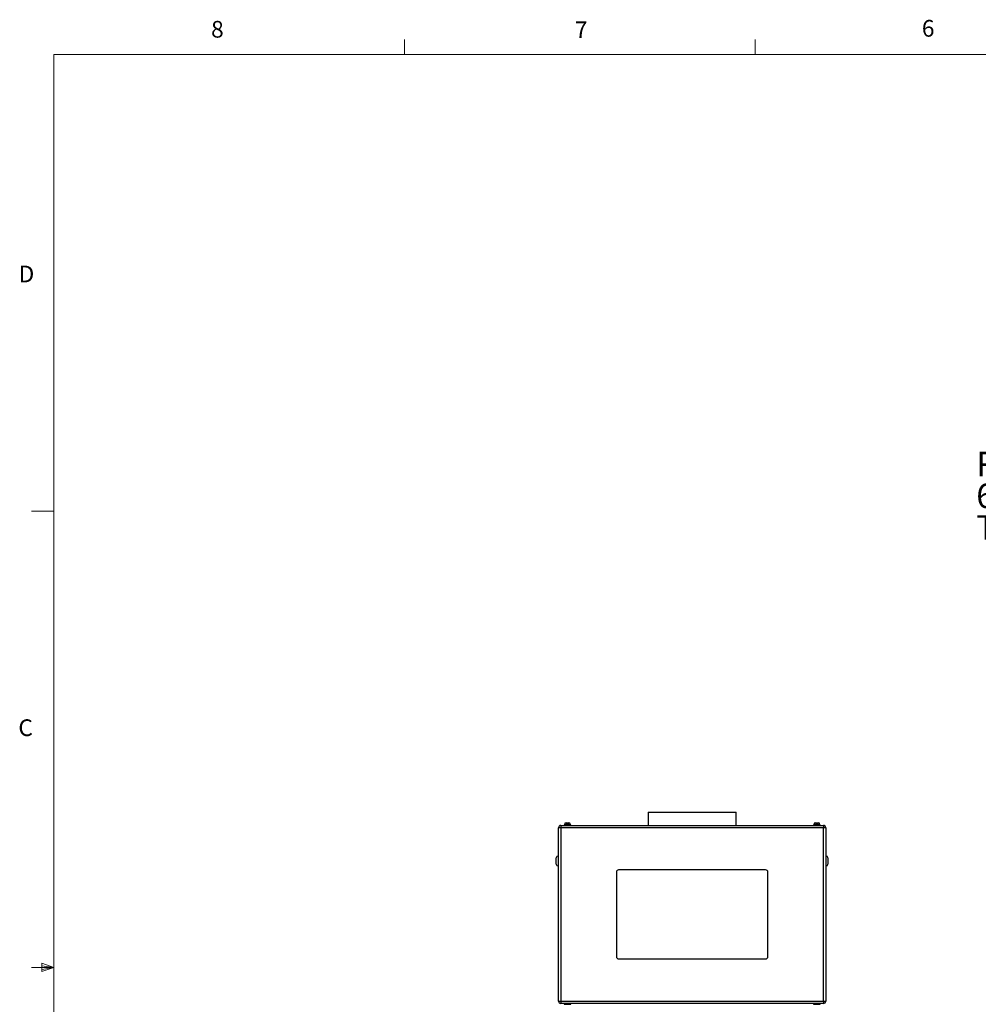
# Model space of a CAD drawing. Units: inches. Extents: x 0.4 to 16.6, y 0.2 to 10.8.
# Drawn here: x 0.4 to 5.8, y 5.3 to 10.8 of the extents above; entities that cross this region are included whole.
import ezdxf

# ---------------------------------------------------------------- set-up
doc = ezdxf.new("R2010")
doc.units = ezdxf.units.IN
doc.header["$MEASUREMENT"] = 0
doc.styles.add('SLDTEXTSTYLE0', font='TXT', dxfattribs={"width": 0.75})

# ---------------------------------------------------------------- blocks, each defined once
blk = doc.blocks.new('SW_NOTE_6')
at = {"color": 0, "linetype": 'Continuous', "lineweight": 0, "char_height": 0.137795, "attachment_point": 1, "style": 'SLDTEXTSTYLE0'}
for s, insert in [('Rigging Points:', (-1.2983, 0.425)), ('6 x M12-1.75,', (-1.2983, 0.2468)), ('Top Surface', (-1.2983, 0.0687))]:
    blk.add_mtext(s, dxfattribs=dict(at, insert=insert))

msp = doc.modelspace()

# ---------------------------------------------------------------- linework, layer by layer
at = {"color": 7, "linetype": 'Continuous', "lineweight": 18}
for p, q in [((2.59475, 10.64207), (2.59475, 10.72687)), ((4.5635, 10.64207), (4.5635, 10.72687)), ((0.62625, 10.64207), (16.37625, 10.64207)), ((0.62625, 10.64207), (0.62625, 0.39207)), ((0.62625, 8.07957), (0.50125, 8.07957)), ((0.55907, 5.54108), (0.55907, 5.49449)), ((0.62625, 5.51707), (0.55907, 5.54108)), ((0.62625, 5.51707), (0.50125, 5.51707)), ((0.62625, 5.51707), (0.55907, 5.52611)), ((0.62625, 5.51707), (0.55907, 5.50677)), ((0.62625, 5.51707), (0.55907, 5.49449))]:
    msp.add_line(p, q, dxfattribs=at)
at = {"color": 7, "linetype": 'Continuous', "lineweight": 25}
for p, q in [((3.96187, 6.39008), (3.96187, 6.31508)), ((3.96187, 6.39008), (4.45687, 6.39008)), ((4.45687, 6.31508), (4.45687, 6.39008)), ((3.47267, 6.30178), (3.45937, 6.30178)), ((3.45937, 5.32838), (3.45937, 6.30178)), ((3.47267, 6.31508), (3.47267, 6.30178)), ((3.47267, 6.31508), (4.94607, 6.31508)), ((3.47267, 6.30178), (3.47267, 5.32838)), ((4.94607, 6.30178), (3.47267, 6.30178)), ((3.49067, 6.31858), (3.49067, 6.31508)), ((3.49067, 6.31858), (3.50937, 6.31858)), ((3.49214, 6.31958), (3.49214, 6.31858)), ((3.50214, 6.32958), (3.50937, 6.32958)), ((3.50937, 6.32958), (3.51659, 6.32958)), ((3.50937, 6.31858), (3.52807, 6.31858)), ((3.52659, 6.31858), (3.52659, 6.31958)), ((3.52807, 6.31508), (3.52807, 6.31858)), ((4.89067, 6.31858), (4.89067, 6.31508)), ((4.89067, 6.31858), (4.90937, 6.31858)), ((4.89214, 6.31958), (4.89214, 6.31858)), ((4.90214, 6.32958), (4.90937, 6.32958)), ((4.90937, 6.32958), (4.91659, 6.32958)), ((4.90937, 6.31858), (4.92807, 6.31858)), ((4.92659, 6.31858), (4.92659, 6.31958)), ((4.92807, 6.31508), (4.92807, 6.31858)), ((4.94607, 6.31508), (4.94607, 6.30178)), ((4.94607, 5.32838), (4.94607, 6.30178)), ((4.95937, 6.30178), (4.94607, 6.30178)), ((4.95937, 6.30178), (4.95937, 5.32838)), ((3.45937, 6.14258), (3.45687, 6.14258)), ((4.96187, 6.14258), (4.95937, 6.14258)), ((3.44687, 6.11508), (3.44687, 6.13258)), ((3.44687, 6.09758), (3.44687, 6.11508)), ((3.45687, 6.08758), (3.45937, 6.08758)), ((4.95937, 6.08758), (4.96187, 6.08758)), ((4.97187, 6.13258), (4.97187, 6.09758)), ((3.78437, 6.05258), (3.78437, 5.57758)), ((4.62187, 6.06508), (3.79687, 6.06508)), ((4.63437, 5.57758), (4.63437, 6.05258)), ((3.79687, 5.56508), (4.62187, 5.56508)), ((3.45937, 5.32838), (3.47267, 5.32838)), ((3.47267, 5.32838), (3.47267, 5.31508)), ((3.47267, 5.32838), (4.94607, 5.32838)), ((4.94607, 5.31508), (3.47267, 5.31508)), ((3.49067, 5.31508), (3.49067, 5.31158)), ((3.49067, 5.31158), (3.50937, 5.31158)), ((3.49214, 5.31158), (3.49214, 5.31058)), ((3.50937, 5.31158), (3.52807, 5.31158)), ((3.52659, 5.31058), (3.52659, 5.31158)), ((3.52807, 5.31158), (3.52807, 5.31508)), ((4.89067, 5.31508), (4.89067, 5.31158)), ((4.89067, 5.31158), (4.90937, 5.31158)), ((4.89214, 5.31158), (4.89214, 5.31058)), ((4.90937, 5.31158), (4.92807, 5.31158)), ((4.92659, 5.31058), (4.92659, 5.31158)), ((4.92807, 5.31158), (4.92807, 5.31508)), ((4.94607, 5.32838), (4.94607, 5.31508)), ((4.94607, 5.32838), (4.95937, 5.32838))]:
    msp.add_line(p, q, dxfattribs=at)
at = {"color": 8, "linetype": 'Continuous', "lineweight": 25}
for p, q in [((3.50937, 6.31958), (3.49214, 6.31958)), ((3.52659, 6.31958), (3.50937, 6.31958)), ((4.90937, 6.31958), (4.89214, 6.31958)), ((4.92659, 6.31958), (4.90937, 6.31958)), ((3.45687, 6.14258), (3.45687, 6.11508)), ((4.96187, 6.08758), (4.96187, 6.14258)), ((3.45687, 6.11508), (3.45687, 6.08758)), ((3.49214, 5.31058), (3.52659, 5.31058)), ((4.89214, 5.31058), (4.92659, 5.31058))]:
    msp.add_line(p, q, dxfattribs=at)
at = {"color": 7, "linetype": 'Continuous', "lineweight": 25}
for centre, radius, start, end in [((3.47267, 6.30178), 0.0133, 90, 180), ((3.50214, 6.31958), 0.01, 90, 180), ((3.51659, 6.31958), 0.01, 0, 90), ((4.90214, 6.31958), 0.01, 90, 180), ((4.91659, 6.31958), 0.01, 0, 90), ((4.94607, 6.30178), 0.0133, 0, 90), ((3.45687, 6.13258), 0.01, 90, 180), ((4.96187, 6.13258), 0.01, 0, 90), ((3.45687, 6.09758), 0.01, 180, 270), ((4.96187, 6.09758), 0.01, 270, 0), ((3.79687, 6.05258), 0.0125, 90, 180), ((4.62187, 6.05258), 0.0125, 0, 90), ((3.79687, 5.57758), 0.0125, 180, 270), ((4.62187, 5.57758), 0.0125, 270, 0), ((3.47267, 5.32838), 0.0133, 180, 270), ((4.94607, 5.32838), 0.0133, 270, 0)]:
    msp.add_arc(centre, radius, start, end, dxfattribs=at)

# ---------------------------------------------------------------- block references
at = {"color": 7, "linetype": 'Continuous', "lineweight": 0}
msp.add_blockref('SW_NOTE_6', (7.10229, 7.98778), dxfattribs=at)

# ---------------------------------------------------------------- texts
at = {"color": 7, "linetype": 'Continuous', "lineweight": 0, "char_height": 0.09375, "attachment_point": 1, "style": 'SLDTEXTSTYLE0'}
for s, insert in [('6', (5.49869, 10.83675)), ('8', (1.50909, 10.8315)), ('7', (3.55099, 10.82866)), ('D', (0.42861, 9.45755)), ('C', (0.42731, 6.91034))]:
    msp.add_mtext(s, dxfattribs=dict(at, insert=insert))

doc.saveas('drawing.dxf')
